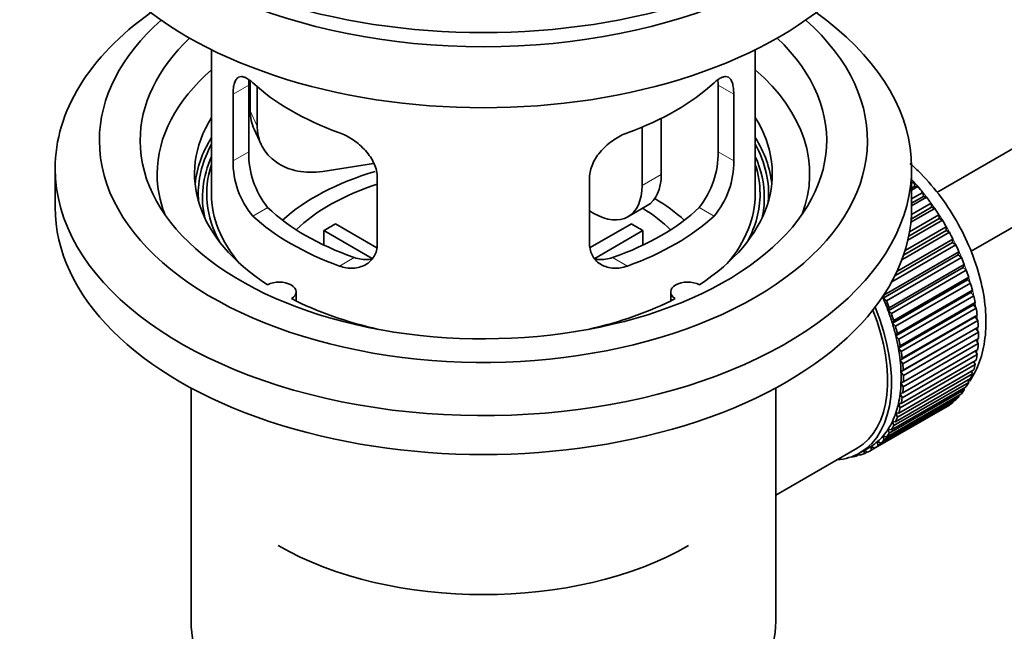
# Model space of a CAD drawing. Units: millimetres. Extents: x 0 to 1705, y 0 to 2054.
# Drawn here: x 254 to 326, y 184 to 229 of the extents above; entities that cross this region are included whole.
import ezdxf
from ezdxf import colors
from ezdxf.entities.mleader import LeaderData, LeaderLine
from ezdxf.math import Vec2, Vec3

# ---------------------------------------------------------------- set-up
doc = ezdxf.new("R2010")
doc.units = ezdxf.units.MM
doc.layers.add('DV7_Défaut', color=7, linetype='Continuous')
doc.layers.add('Défaut', color=7, linetype='Continuous')

# ---------------------------------------------------------------- blocks, each defined once
blk = doc.blocks.new('_DOT')
at = {"color": 0}
blk.add_line((0, 0), (-1, 0), dxfattribs=at)
at = {"color": 0, "const_width": 0.333}
blk.add_lwpolyline([(-0.1665, 0, 1), (0.1665, 0, 1)], format="xyb", close=True, dxfattribs=at)
blk = doc.blocks.new('SE6')
at = {"layer": 'DV7_Défaut', "color": 7, "linetype": 'Continuous', "lineweight": 35}
for p, q in [((396.48, 260.035), (321.199, 216.572)), ((323.715, 212.25), (396.041, 254.008)), ((267.841, 227.072), (267.841, 216.471)), ((307.841, 216.471), (307.841, 227.072)), ((270.679, 224.783), (270.679, 222.579)), ((269.428, 223.803), (269.428, 218.904)), ((270.58, 219.569), (270.58, 224.468)), ((271.197, 224.358), (271.197, 221.463)), ((305.103, 224.468), (305.103, 219.569)), ((306.255, 218.904), (306.255, 223.803)), ((300.923, 222.025), (300.923, 217.9)), ((270.973, 221.221), (271.491, 220.106)), ((299.509, 221.381), (299.509, 217.083)), ((256.341, 218.349), (256.341, 215.491)), ((279.767, 218.707), (276.026, 218.128)), ((319.341, 215.491), (319.341, 218.349)), ((280.035, 212.78), (280.035, 217.679)), ((295.648, 217.679), (295.648, 212.78)), ((319.341, 217.25), (319.506, 217.344)), ((319.506, 217.344), (319.577, 217.039)), ((319.577, 217.039), (319.341, 216.903)), ((319.801, 217.01), (319.341, 216.745)), ((319.341, 216.116), (320.155, 216.585)), ((319.577, 217.039), (319.801, 217.01)), ((320.155, 216.585), (320.206, 216.285)), ((320.206, 216.285), (319.341, 215.786)), ((320.436, 216.229), (319.341, 215.597)), ((320.206, 216.285), (320.436, 216.229)), ((295.973, 215.042), (295.648, 215.23)), ((298.473, 214.795), (299.887, 215.611)), ((321.037, 215.404), (319.284, 214.392)), ((320.802, 215.487), (319.306, 214.624)), ((319.327, 214.945), (320.772, 215.779)), ((320.772, 215.779), (320.802, 215.487)), ((320.802, 215.487), (321.037, 215.404)), ((321.598, 214.541), (319.063, 213.077)), ((321.36, 214.651), (319.125, 213.361)), ((319.185, 213.682), (321.351, 214.933)), ((321.351, 214.933), (321.36, 214.651)), ((321.36, 214.651), (321.598, 214.541)), ((279.659, 211.724), (276.111, 213.772)), ((276.111, 212.702), (276.111, 213.772)), ((276.96, 214.262), (280.004, 212.505)), ((295.702, 212.518), (298.723, 214.262)), ((299.571, 213.772), (296.033, 211.729)), ((299.571, 213.772), (299.571, 212.702)), ((321.876, 213.784), (318.748, 211.978)), ((318.853, 212.3), (321.889, 214.053)), ((321.889, 214.053), (321.876, 213.784)), ((321.876, 213.784), (322.115, 213.648)), ((318.26, 210.767), (322.38, 213.146)), ((322.115, 213.648), (318.624, 211.633)), ((322.38, 213.146), (322.345, 212.892)), ((317.305, 209.036), (322.821, 212.22)), ((322.584, 212.732), (317.88, 210.016)), ((322.345, 212.892), (318.104, 210.443)), ((322.345, 212.892), (322.584, 212.732)), ((322.821, 212.22), (322.765, 211.983)), ((322.765, 211.983), (317.249, 208.799)), ((323.001, 211.8), (317.486, 208.616)), ((322.765, 211.983), (323.001, 211.8)), ((323.131, 211.064), (317.615, 207.88)), ((317.692, 208.098), (323.207, 211.282)), ((323.363, 210.859), (317.847, 207.675)), ((323.207, 211.282), (323.131, 211.064)), ((323.131, 211.064), (323.363, 210.859)), ((323.441, 210.143), (317.925, 206.958)), ((318.022, 207.156), (323.537, 210.34)), ((323.537, 210.34), (323.441, 210.143)), ((323.441, 210.143), (323.666, 209.918)), ((323.666, 209.918), (318.151, 206.734)), ((318.292, 206.217), (323.807, 209.402)), ((323.807, 209.402), (323.691, 209.226)), ((274.065, 208.599), (274.065, 209.265)), ((301.617, 209.265), (301.617, 208.599)), ((317.249, 208.799), (317.305, 209.036)), ((317.486, 208.616), (317.249, 208.799)), ((323.691, 209.226), (318.176, 206.042)), ((323.909, 208.983), (318.393, 205.799)), ((323.691, 209.226), (323.909, 208.983)), ((317.615, 207.88), (317.692, 208.098)), ((317.847, 207.675), (317.615, 207.88)), ((323.881, 208.322), (318.366, 205.138)), ((318.5, 205.29), (324.016, 208.474)), ((324.088, 208.063), (318.573, 204.879)), ((324.016, 208.474), (323.881, 208.322)), ((323.881, 208.322), (324.088, 208.063)), ((317.925, 206.958), (318.022, 207.156)), ((324.009, 207.437), (318.493, 204.253)), ((318.645, 204.38), (324.16, 207.565)), ((324.204, 207.164), (318.689, 203.98)), ((324.16, 207.565), (324.009, 207.437)), ((324.009, 207.437), (324.204, 207.164)), ((318.151, 206.734), (317.925, 206.958)), ((324.073, 206.58), (318.557, 203.395)), ((318.725, 203.497), (324.24, 206.681)), ((324.24, 206.681), (324.073, 206.58)), ((324.073, 206.58), (324.255, 206.294)), ((318.176, 206.042), (318.292, 206.217)), ((318.393, 205.799), (318.176, 206.042)), ((324.255, 206.294), (318.74, 203.11)), ((318.74, 202.646), (324.255, 205.83)), ((324.086, 205.732), (324.24, 205.46)), ((318.366, 205.138), (318.5, 205.29)), ((318.573, 204.879), (318.366, 205.138)), ((318.689, 201.834), (324.204, 205.019)), ((324.24, 205.46), (318.725, 202.276)), ((318.493, 204.253), (318.645, 204.38)), ((318.689, 203.98), (318.493, 204.253)), ((318.573, 201.069), (324.088, 204.254)), ((324.16, 204.669), (318.645, 201.485)), ((324.034, 204.921), (324.16, 204.669)), ((318.393, 200.357), (323.909, 203.541)), ((324.016, 203.927), (318.5, 200.743)), ((323.916, 204.154), (324.016, 203.927)), ((318.151, 199.702), (323.666, 202.887)), ((323.807, 203.24), (318.292, 200.055)), ((318.557, 203.395), (318.725, 203.497)), ((318.74, 203.11), (318.557, 203.395)), ((323.732, 203.439), (323.807, 203.24)), ((266.341, 202.2), (266.341, 185.036)), ((309.341, 185.036), (309.341, 202.2)), ((317.847, 199.111), (323.363, 202.295)), ((323.537, 202.613), (318.022, 199.429)), ((318.557, 202.571), (318.74, 202.646)), ((318.725, 202.276), (318.557, 202.571)), ((323.174, 202.186), (323.207, 202.052)), ((323.484, 202.782), (323.537, 202.613)), ((322.821, 201.561), (317.305, 198.376)), ((317.486, 198.588), (323.001, 201.772)), ((323.207, 202.052), (317.692, 198.867)), ((318.493, 201.787), (318.689, 201.834)), ((318.645, 201.485), (318.493, 201.787)), ((322.803, 201.658), (322.821, 201.561)), ((321.889, 200.804), (316.373, 197.62)), ((316.6, 197.762), (322.115, 200.947)), ((322.38, 201.144), (316.865, 197.959)), ((317.069, 198.137), (322.584, 201.321)), ((318.366, 201.05), (318.573, 201.069)), ((318.5, 200.743), (318.366, 201.05)), ((321.888, 200.816), (321.889, 200.804)), ((322.373, 201.2), (322.38, 201.144)), ((318.292, 200.055), (318.176, 200.365)), ((318.176, 200.365), (318.393, 200.357)), ((317.692, 198.867), (317.615, 199.174)), ((317.615, 199.174), (317.847, 199.111)), ((318.022, 199.429), (317.925, 199.738)), ((317.925, 199.738), (318.151, 199.702)), ((317.305, 198.376), (317.249, 198.678)), ((317.249, 198.678), (317.486, 198.588)), ((313.773, 196.868), (315.328, 197.767)), ((315.528, 197.42), (316.235, 197.828)), ((316.373, 197.62), (316.36, 197.904)), ((316.36, 197.904), (316.6, 197.762)), ((316.865, 197.959), (316.83, 198.253)), ((316.83, 198.253), (317.069, 198.137)), ((314.907, 197.133), (314.921, 197.121)), ((315.461, 197.301), (315.256, 197.183)), ((315.256, 197.183), (315.268, 197.283)), ((315.4, 197.349), (315.522, 197.252)), ((315.836, 197.36), (315.843, 197.602)), ((316.054, 197.486), (315.836, 197.36)), ((315.867, 197.616), (316.083, 197.467)), ((309.341, 194.31), (313.773, 196.868))]:
    blk.add_line(p, q, dxfattribs=at)
at = {"layer": 'DV7_Défaut', "color": 7, "linetype": 'Continuous', "lineweight": 18}
for p, q in [((269.428, 223.803), (270.58, 224.468)), ((306.255, 223.803), (305.103, 224.468)), ((270.679, 222.579), (271.197, 221.463)), ((269.428, 218.904), (270.58, 219.569)), ((306.255, 218.904), (305.103, 219.569)), ((299.509, 217.083), (300.923, 217.9)), ((270.88, 214.843), (271.971, 215.473)), ((304.803, 214.843), (303.712, 215.473)), ((277.244, 211.169), (278.335, 211.799)), ((298.439, 211.169), (297.348, 211.799))]:
    blk.add_line(p, q, dxfattribs=at)
at = {"layer": 'DV7_Défaut', "color": 7, "linetype": 'Continuous', "lineweight": 35}
for centre, radius, start, end in [((276.899, 219.431), 6.321, 178.7495, 218.76651), ((298.784, 219.431), 6.32, 321.23072, 1.25327), ((275.565, 218.808), 6.137, 179.1058, 220.24344), ((300.118, 218.809), 6.138, 319.7591, 0.89167)]:
    blk.add_arc(centre, radius, start, end, dxfattribs=at)
for centre, major_axis, ratio, start_param, end_param in [((287.841, 246.518), (-31.5, 0), 0.57735, 0, 3.141593), ((287.841, 240.558), (-30.75, 0), 0.57735, 0, 3.141593), ((287.841, 245.048), (-30.75, 0), 0.57735, 0.25974, 2.881853), ((287.841, 218.349), (-31.5, 0), 0.57735, 5.60183, 6.283185), ((287.841, 218.349), (-31.5, 0), 0.57735, 0, 3.822948), ((287.841, 220.39), (-28.25, 0), 0.57735, 5.708569, 6.283185), ((287.841, 220.39), (-28.25, 0), 0.57735, 0, 3.716209), ((287.841, 220.39), (-25.25, 0), 0.57735, 5.739722, 6.283185), ((287.841, 220.39), (-25.25, 0), 0.57735, 0, 3.685056), ((287.841, 217.941), (-23.999, 0), 0.57735, 5.697563, 6.283185), ((287.841, 217.941), (-23.999, 0), 0.57735, 2.925762, 3.727215), ((287.841, 230.76), (-20, 0), 0.57735, 0.558455, 1.012341), ((287.841, 230.76), (20, 0), 0.57735, 5.270844, 5.72473), ((275.509, 223.326), (4.535, 2.105), 0.788675, 2.790713, 3.141593), ((287.841, 217.941), (21.25, 0), 0.57735, 2.796891, 3.868159), ((287.841, 217.941), (-21.25, 0), 0.57735, 2.415027, 3.486294), ((276.026, 222.211), (4.535, 2.105), 0.788675, 2.790713, 4.36151), ((287.841, 216.471), (21.25, 0), 0.57735, 2.796891, 3.081661), ((287.841, 216.471), (-21.25, 0), 0.57735, 3.201525, 3.486294), ((287.841, 216.471), (-20.976, 0), 0.57735, 5.976935, 6.283185), ((287.841, 216.471), (-20.976, 0), 0.57735, 3.093913, 3.447843), ((287.841, 216.216), (20.663, 0), 0.57735, 2.887587, 3.268854), ((287.841, 216.216), (20.663, 0), 0.57735, 0, 0.254006), ((287.841, 216.471), (20.35, 0), 0.57735, 2.955859, 3.445055), ((287.841, 209.123), (-17.5, 0), 0.57735, 5.185015, 5.717814), ((287.841, 216.471), (20.35, 0), 0.57735, 0, 0.185734), ((287.841, 217.941), (-23.999, 0), 0.57735, 0, 0.21583), ((297.387, 219.941), (-2.5, 4.33), 0.57735, 3.141593, 3.926991), ((316.126, 210.756), (-5.75, 9.959), 0.57735, -1.214048, -1.191961), ((287.841, 209.123), (-16, 0), 0.57735, 5.222101, 5.748726), ((295.973, 219.125), (-2.5, 4.33), 0.57735, 2.356194, 3.926991), ((316.126, 210.756), (-5.75, 9.959), 0.57735, -1.303808, -1.254346), ((287.841, 216.471), (-20.976, 0), 0.57735, 0, 0.04768), ((287.841, 216.471), (-20, 0), 0.57735, 0, 0.458666), ((287.841, 209.123), (-17.5, 0), 0.57735, 3.706964, 3.90805), ((287.841, 216.471), (-20, 0), 0.57735, 2.682927, 3.141593), ((287.841, 216.471), (20.35, 0), 0.57735, 5.979723, 6.283185), ((287.841, 216.216), (20.663, 0), 0.57735, 6.155924, 6.283185), ((316.126, 210.756), (-5.75, 9.959), 0.57735, -1.393567, -1.344106), ((287.841, 215.491), (-31.5, 0), 0.57735, 0, 3.141593), ((287.841, 220.962), (-18.5, 0), 0.57735, 0.53969, 1.031106), ((287.841, 220.962), (18.5, 0), 0.57735, 5.252079, 5.743495), ((287.841, 209.123), (-16, 0), 0.57735, 3.676052, 3.891291), ((316.126, 210.756), (-5.75, 9.959), 0.57735, -1.483327, -1.433866), ((287.841, 220.962), (-20, 0), 0.57735, 0.558455, 1.012341), ((287.841, 220.962), (20, 0), 0.57735, 5.270844, 5.72473), ((316.126, 210.756), (-5.75, 9.959), 0.57735, 4.710098, 4.75956), ((287.841, 207.49), (-16, 0), 0.57735, -0.822907, -0.747889), ((287.841, 207.49), (16, 0), 0.57735, 0.747889, 0.822907), ((316.126, 210.756), (5.75, -9.959), 0.57735, 1.478746, 1.528207), ((316.126, 210.756), (5.75, -9.959), 0.57735, 1.388986, 1.438447), ((316.126, 210.756), (5.75, -9.959), 0.57735, 1.299226, 1.348688), ((316.126, 210.756), (5.75, -9.959), 0.57735, 1.209466, 1.258928), ((272.815, 209.265), (-1.25, 0), 0.57735, 2.38561, 5.468371), ((302.867, 209.265), (1.25, 0), 0.57735, 0.814814, 3.897575), ((316.126, 210.756), (5.75, -9.959), 0.57735, 1.119707, 1.169168), ((287.841, 217.941), (21.25, 0), 0.57735, 3.985823, 4.340705), ((287.841, 217.941), (21.25, 0), 0.57735, 5.084073, 5.438955), ((310.61, 207.571), (5.625, -9.743), 0.57735, 1.279077, 1.368837), ((310.61, 207.571), (5.75, -9.959), 0.57735, 1.299226, 1.348688), ((316.126, 210.756), (5.75, -9.959), 0.57735, 1.029947, 1.079408), ((309.903, 207.163), (-5.425, 9.396), 0.57735, 3.141593, 4.467233), ((309.903, 207.163), (5.625, -9.743), 0.57735, 0, 1.343844), ((310.61, 207.571), (5.625, -9.743), 0.57735, 1.189317, 1.279077), ((316.126, 210.756), (5.75, -9.959), 0.57735, 0.940187, 0.989648), ((310.61, 207.571), (5.75, -9.959), 0.57735, 1.209466, 1.258928), ((316.126, 210.756), (5.75, -9.959), 0.57735, 0.850427, 0.899889), ((310.61, 207.571), (5.625, -9.743), 0.57735, 1.099557, 1.189317), ((310.61, 207.571), (5.75, -9.959), 0.57735, 1.119707, 1.169168), ((310.61, 207.571), (5.625, -9.743), 0.57735, 1.009798, 1.099557), ((310.61, 207.571), (5.75, -9.959), 0.57735, 1.029947, 1.079408), ((316.126, 210.756), (5.75, -9.959), 0.57735, 0.760668, 0.810129), ((310.61, 207.571), (5.625, -9.743), 0.57735, 0.920038, 1.009798), ((316.126, 210.756), (5.75, -9.959), 0.57735, 0.670908, 0.720369), ((310.61, 207.571), (5.625, -9.743), 0.57735, 0.830278, 0.920038), ((310.61, 207.571), (5.75, -9.959), 0.57735, 0.940187, 0.989648), ((316.126, 210.756), (5.75, -9.959), 0.57735, 0.581148, 0.630609), ((310.61, 207.571), (5.75, -9.959), 0.57735, 0.850427, 0.899889), ((316.126, 210.756), (5.75, -9.959), 0.57735, 0.491388, 0.540849), ((310.61, 207.571), (5.625, -9.743), 0.57735, 0.740518, 0.830278), ((310.61, 207.571), (5.75, -9.959), 0.57735, 0.760668, 0.810129), ((316.126, 210.756), (5.75, -9.959), 0.57735, 0.401628, 0.45109), ((310.61, 207.571), (5.625, -9.743), 0.57735, 0.650758, 0.740518), ((310.61, 207.571), (5.75, -9.959), 0.57735, 0.670908, 0.720369), ((316.126, 210.756), (5.75, -9.959), 0.57735, 0.311869, 0.36133), ((310.61, 207.571), (5.625, -9.743), 0.57735, 0.560999, 0.650758), ((310.61, 207.571), (5.75, -9.959), 0.57735, 0.581148, 0.630609), ((316.126, 210.756), (5.75, -9.959), 0.57735, 0.132349, 0.18181), ((316.126, 210.756), (5.75, -9.959), 0.57735, 0.222109, 0.27157), ((310.61, 207.571), (5.625, -9.743), 0.57735, 0.471239, 0.560999), ((310.61, 207.571), (5.75, -9.959), 0.57735, 0.491388, 0.540849), ((316.126, 210.756), (5.75, -9.959), 0.57735, 0.042589, 0.09205), ((310.61, 207.571), (5.625, -9.743), 0.57735, 0.381479, 0.471239), ((310.61, 207.571), (5.75, -9.959), 0.57735, 0.401628, 0.45109), ((310.61, 207.571), (5.625, -9.743), 0.57735, 0.20196, 0.291719), ((310.61, 207.571), (5.625, -9.743), 0.57735, 0.291719, 0.381479), ((310.61, 207.571), (5.75, -9.959), 0.57735, 0.311869, 0.36133), ((310.61, 207.571), (5.625, -9.743), 0.57735, 0.1122, 0.20196), ((310.61, 207.571), (5.75, -9.959), 0.57735, 0.222109, 0.27157), ((310.61, 207.571), (-5.625, 9.743), 0.57735, 3.141593, 3.164033), ((310.61, 207.571), (5.625, -9.743), 0.57735, 0.02244, 0.1122), ((310.61, 207.571), (5.75, -9.959), 0.57735, 0.042589, 0.09205), ((310.61, 207.571), (5.75, -9.959), 0.57735, 0.132349, 0.18181), ((309.903, 207.163), (5.625, -9.743), 0.57735, 6.015722, 6.283185), ((310.61, 207.571), (5.75, -9.959), 0.57735, -0.22669, -0.177229), ((310.61, 207.571), (5.75, -9.959), 0.57735, -0.13693, -0.087469), ((310.61, 207.571), (-5.75, 9.959), 0.57735, 3.094422, 3.143883), ((287.841, 199.325), (21.35, 0), 0.57735, 3.926991, 5.497787), ((287.841, 185.036), (-21.5, 0), 0.57735, 0, 3.141593)]:
    blk.add_ellipse(centre, major_axis=major_axis, ratio=ratio, start_param=start_param, end_param=end_param, dxfattribs=at)
at = {"layer": 'DV7_Défaut', "color": 7, "linetype": 'Continuous', "lineweight": 18}
for start_param, end_param in [(4.028203, 5.100992), (3.938075, 3.97227), (3.848215, 3.878615), (3.758625, 3.783987)]:
    blk.add_ellipse((316.267, 210.837), major_axis=(-5.625, 9.743), ratio=0.57735, start_param=start_param, end_param=end_param, dxfattribs=at)
at = {"layer": 'DV7_Défaut', "color": 7, "linetype": 'Continuous', "lineweight": 35}
for points, knots in [([(270.88, 224.641), (270.773, 224.741), (270.67, 224.823), (270.472, 224.958), (270.376, 225.01), (270.196, 225.079), (270.113, 225.097), (269.959, 225.098), (269.887, 225.08), (269.759, 225.011), (269.703, 224.958), (269.605, 224.817), (269.563, 224.728), (269.496, 224.518), (269.471, 224.398), (269.437, 224.122), (269.428, 223.969), (269.428, 223.803)], [0, 0, 0, 0, 0.125, 0.125, 0.25, 0.25, 0.375, 0.375, 0.5, 0.5, 0.625, 0.625, 0.75, 0.75, 0.875, 0.875, 1, 1, 1, 1]), ([(306.255, 223.803), (306.255, 223.969), (306.246, 224.119), (306.213, 224.393), (306.187, 224.517), (306.12, 224.727), (306.079, 224.815), (305.981, 224.957), (305.924, 225.01), (305.797, 225.08), (305.726, 225.098), (305.57, 225.097), (305.487, 225.079), (305.309, 225.011), (305.213, 224.959), (305.014, 224.824), (304.91, 224.74), (304.803, 224.641)], [0, 0, 0, 0, 0.125, 0.125, 0.25, 0.25, 0.375, 0.375, 0.5, 0.5, 0.625, 0.625, 0.75, 0.75, 0.875, 0.875, 1, 1, 1, 1]), ([(280.035, 217.679), (280.035, 217.845), (280.014, 218.012), (279.936, 218.351), (279.876, 218.524), (279.725, 218.86), (279.632, 219.025), (279.417, 219.348), (279.295, 219.505), (279.031, 219.8), (278.887, 219.942), (278.583, 220.207), (278.425, 220.328), (278.098, 220.551), (277.928, 220.653), (277.587, 220.83), (277.416, 220.905), (277.244, 220.967)], [0, 0, 0, 0, 0.125, 0.125, 0.25, 0.25, 0.375, 0.375, 0.5, 0.5, 0.625, 0.625, 0.75, 0.75, 0.875, 0.875, 1, 1, 1, 1]), ([(298.439, 220.967), (298.267, 220.905), (298.096, 220.83), (297.757, 220.654), (297.588, 220.553), (297.259, 220.329), (297.101, 220.207), (296.799, 219.944), (296.653, 219.802), (296.389, 219.505), (296.268, 219.351), (296.053, 219.03), (295.959, 218.861), (295.808, 218.526), (295.749, 218.357), (295.669, 218.015), (295.648, 217.845), (295.648, 217.679)], [0, 0, 0, 0, 0.125, 0.125, 0.25, 0.25, 0.375, 0.375, 0.5, 0.5, 0.625, 0.625, 0.75, 0.75, 0.875, 0.875, 1, 1, 1, 1]), ([(323.609, 202.699), (323.909, 203.15), (324.405, 204.125), (324.8, 205.861), (324.842, 207.822), (324.513, 209.95), (323.826, 212.134), (322.821, 214.265), (321.538, 216.257), (320.303, 217.705), (319.486, 218.478), (319.217, 218.715)], [0, 0, 0, 0, 0.10666, 0.218308, 0.335958, 0.457001, 0.578269, 0.69911, 0.819882, 0.941122, 1, 1, 1, 1]), ([(277.244, 211.169), (277.416, 211.107), (277.587, 211.063), (277.925, 211.01), (278.095, 211.001), (278.424, 211.018), (278.582, 211.043), (278.884, 211.128), (279.03, 211.187), (279.294, 211.337), (279.415, 211.426), (279.63, 211.634), (279.724, 211.754), (279.875, 212.012), (279.934, 212.152), (280.014, 212.455), (280.035, 212.615), (280.035, 212.78)], [0, 0, 0, 0, 0.125, 0.125, 0.25, 0.25, 0.375, 0.375, 0.5, 0.5, 0.625, 0.625, 0.75, 0.75, 0.875, 0.875, 1, 1, 1, 1]), ([(295.648, 212.78), (295.648, 212.615), (295.669, 212.457), (295.747, 212.158), (295.807, 212.014), (295.958, 211.754), (296.051, 211.637), (296.266, 211.428), (296.388, 211.337), (296.652, 211.188), (296.796, 211.129), (297.1, 211.043), (297.258, 211.018), (297.585, 211.001), (297.755, 211.01), (298.096, 211.063), (298.267, 211.107), (298.439, 211.169)], [0, 0, 0, 0, 0.125, 0.125, 0.25, 0.25, 0.375, 0.375, 0.5, 0.5, 0.625, 0.625, 0.75, 0.75, 0.875, 0.875, 1, 1, 1, 1]), ([(279.673, 211.689), (279.574, 211.669), (279.473, 211.656), (279.203, 211.64), (279.03, 211.647), (278.683, 211.696), (278.509, 211.739), (278.335, 211.799)], [0, 0, 0, 0, 0.23685, 0.23685, 0.618425, 0.618425, 1, 1, 1, 1]), ([(297.348, 211.799), (297.173, 211.739), (297, 211.697), (296.655, 211.647), (296.483, 211.64), (296.213, 211.656), (296.113, 211.669), (296.015, 211.688)], [0, 0, 0, 0, 0.38295, 0.38295, 0.765899, 0.765899, 1, 1, 1, 1])]:
    blk.add_open_spline(points, degree=3, knots=knots, dxfattribs=at)
for points in [[(270.58, 224.468), (270.58, 224.609), (270.586, 224.739), (270.597, 224.859)], [(305.086, 224.855), (305.097, 224.736), (305.103, 224.607), (305.103, 224.468)]]:
    blk.add_open_spline(points, degree=3, dxfattribs=at)

msp = doc.modelspace()

# ---------------------------------------------------------------- block references
at = {"layer": 'Défaut'}
msp.add_blockref('SE6', (0, 0), dxfattribs=at)

# ---------------------------------------------------------------- leaders
at = {"layer": 'Défaut', "color": 7, "linetype": 'Continuous', "lineweight": 18}
ml = msp.add_multileader_mtext('Standard', dxfattribs=at)
ml.set_content('{\\pxsm0.9;\\fSolid Edge ISO|b1||i0||c0|p34;\\W1.;05/12/2016\\P}', color=256)
ml.set_leader_properties()
ml.set_arrow_properties(name='DOT')
ml.build(insert=Vec2(0, 0))
ml.multileader.update_dxf_attribs({"leader_type": 0, "dogleg_length": 0, "arrow_head_size": 12})
ctx = ml.context
ctx.base_point, ctx.char_height, ctx.arrow_head_size, ctx.landing_gap_size = Vec3(1306.492, 2046.779), 12, 12, 4.2
notes = []
notes.append((ctx, [(0, (0, 0, 0), (0, 0), (1, 0), 1, [])]))
ctx.mtext.insert = Vec3(1308.492, 2052.899)
ml = msp.add_multileader_mtext('Standard', dxfattribs=at)
ml.set_content('{\\pxsm0.9;\\fArial|b1||i0||c0|p34;\\W1.;151/W\\P}', color=256)
ml.set_leader_properties()
ml.set_arrow_properties(name='DOT')
ml.build(insert=Vec2(0, 0))
ml.multileader.update_dxf_attribs({"leader_type": 0, "dogleg_length": 0, "arrow_head_size": 12})
ctx = ml.context
ctx.base_point, ctx.char_height, ctx.arrow_head_size, ctx.landing_gap_size = Vec3(587.366, 2046.612), 12, 12, 4.2
notes.append((ctx, [(0, (0, 0, 0), (0, 0), (1, 0), 1, [])]))
ctx.mtext.insert = Vec3(589.366, 2052.714)
for ctx, leaders in notes:
    for number, flags, end, landing, length, lines in leaders:
        leader = LeaderData()
        leader.index, (leader.has_last_leader_line, leader.has_dogleg_vector, leader.attachment_direction) = number, flags
        leader.last_leader_point, leader.dogleg_vector, leader.dogleg_length = Vec3(end), Vec3(landing), length
        for number, points, colour, breaks in lines:
            line = LeaderLine()
            line.index, line.vertices, line.color, line.breaks = number, Vec3.list(points), colors.encode_raw_color(colour), breaks
            leader.lines.append(line)
        ctx.leaders.append(leader)

doc.saveas('drawing.dxf')
